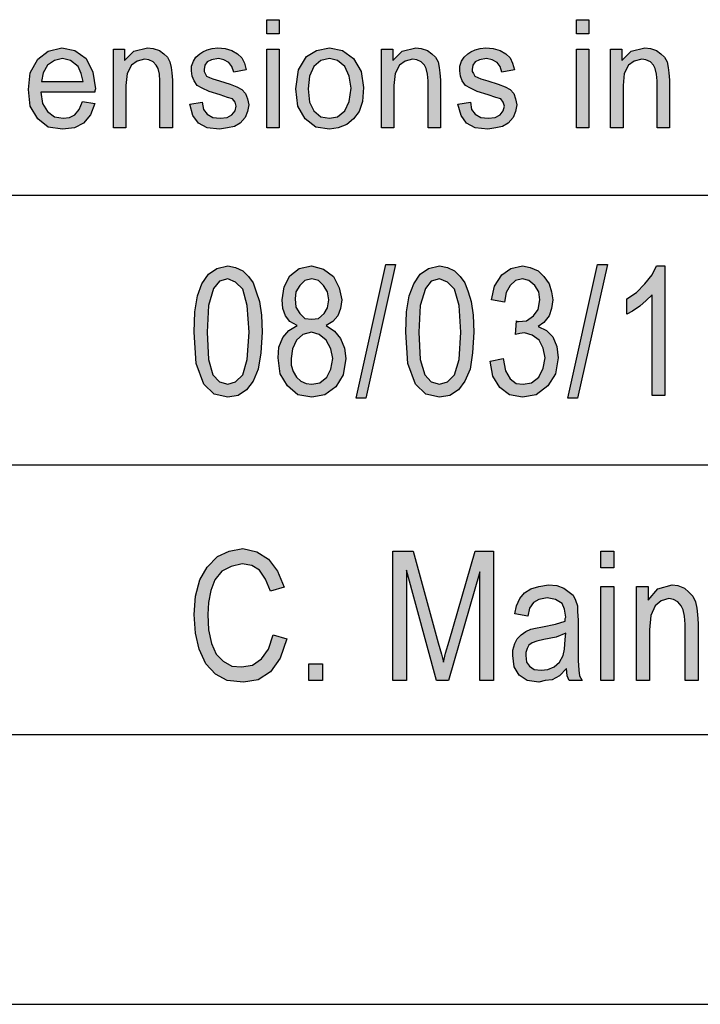
# Model space of a CAD drawing. Units: millimetres. Extents: x -423 to -126, y 773 to 983.
# Drawn here: x -307 to -294, y 773 to 791 of the extents above; entities that cross this region are included whole.
import ezdxf

# ---------------------------------------------------------------- set-up
doc = ezdxf.new("R2010")
doc.units = ezdxf.units.MM
doc.layers.add('1', color=7, linetype='Continuous')

# ---------------------------------------------------------------- blocks, each defined once
blk = doc.blocks.new('_formato_A4', base_point=(-274.846, 878))
at = {"layer": '1', "linetype": 'Continuous'}
for points in [[(-302.22, 790.991), (-302.22, 791.252), (-301.99, 791.252), (-301.99, 790.991)], [(-296.482, 790.991), (-296.482, 791.252), (-296.252, 791.252), (-296.252, 790.991)], [(-305.061, 789.25), (-305.061, 790.705), (-304.854, 790.705), (-304.854, 790.494), (-304.681, 790.668), (-304.428, 790.73), (-304.325, 790.718), (-304.21, 790.68), (-304.129, 790.618), (-304.06, 790.556), (-304.014, 790.469), (-303.991, 790.369), (-303.98, 790.27), (-303.968, 790.133), (-303.968, 789.25), (-304.198, 789.25), (-304.198, 790.121), (-304.21, 790.245), (-304.233, 790.345), (-304.267, 790.407), (-304.325, 790.469), (-304.405, 790.506), (-304.486, 790.519), (-304.624, 790.481), (-304.727, 790.407), (-304.808, 790.257), (-304.831, 790.034), (-304.831, 789.25)], [(-303.646, 789.685), (-303.416, 789.723), (-303.393, 789.586), (-303.324, 789.499), (-303.221, 789.437), (-303.083, 789.424), (-302.956, 789.437), (-302.864, 789.486), (-302.807, 789.561), (-302.784, 789.648), (-302.807, 789.723), (-302.853, 789.785), (-302.945, 789.81), (-303.083, 789.859), (-303.29, 789.922), (-303.416, 789.984), (-303.508, 790.034), (-303.566, 790.121), (-303.6, 790.208), (-303.612, 790.307), (-303.612, 790.394), (-303.577, 790.481), (-303.531, 790.556), (-303.462, 790.618), (-303.405, 790.655), (-303.324, 790.693), (-303.232, 790.718), (-303.129, 790.73), (-302.991, 790.718), (-302.864, 790.68), (-302.761, 790.618), (-302.68, 790.544), (-302.634, 790.444), (-302.6, 790.32), (-302.83, 790.282), (-302.864, 790.382), (-302.922, 790.456), (-303.014, 790.506), (-303.117, 790.531), (-303.244, 790.506), (-303.324, 790.469), (-303.37, 790.407), (-303.382, 790.332), (-303.382, 790.295), (-303.359, 790.257), (-303.336, 790.208), (-303.278, 790.183), (-303.221, 790.158), (-303.094, 790.121), (-302.899, 790.058), (-302.772, 790.009), (-302.68, 789.959), (-302.611, 789.884), (-302.577, 789.785), (-302.554, 789.673), (-302.577, 789.549), (-302.623, 789.437), (-302.715, 789.337), (-302.818, 789.275), (-302.945, 789.25), (-303.094, 789.225), (-303.324, 789.25), (-303.485, 789.337), (-303.589, 789.474)], [(-302.22, 789.25), (-302.22, 790.705), (-301.99, 790.705), (-301.99, 789.25)], [(-300.093, 789.25), (-300.093, 790.705), (-299.886, 790.705), (-299.886, 790.494), (-299.713, 790.668), (-299.46, 790.73), (-299.357, 790.718), (-299.242, 790.68), (-299.161, 790.618), (-299.092, 790.556), (-299.046, 790.469), (-299.023, 790.369), (-299.012, 790.27), (-299, 790.133), (-299, 789.25), (-299.23, 789.25), (-299.23, 790.121), (-299.242, 790.245), (-299.265, 790.345), (-299.299, 790.407), (-299.357, 790.469), (-299.437, 790.506), (-299.518, 790.519), (-299.656, 790.481), (-299.759, 790.407), (-299.84, 790.257), (-299.863, 790.034), (-299.863, 789.25)], [(-298.678, 789.685), (-298.448, 789.723), (-298.425, 789.586), (-298.356, 789.499), (-298.253, 789.437), (-298.115, 789.424), (-297.988, 789.437), (-297.896, 789.486), (-297.839, 789.561), (-297.816, 789.648), (-297.839, 789.723), (-297.885, 789.785), (-297.977, 789.81), (-298.115, 789.859), (-298.322, 789.922), (-298.448, 789.984), (-298.54, 790.034), (-298.598, 790.121), (-298.632, 790.208), (-298.644, 790.307), (-298.644, 790.394), (-298.609, 790.481), (-298.563, 790.556), (-298.494, 790.618), (-298.437, 790.655), (-298.356, 790.693), (-298.264, 790.718), (-298.161, 790.73), (-298.023, 790.718), (-297.896, 790.68), (-297.793, 790.618), (-297.712, 790.544), (-297.666, 790.444), (-297.632, 790.32), (-297.862, 790.282), (-297.896, 790.382), (-297.954, 790.456), (-298.046, 790.506), (-298.149, 790.531), (-298.276, 790.506), (-298.356, 790.469), (-298.402, 790.407), (-298.414, 790.332), (-298.414, 790.295), (-298.391, 790.257), (-298.368, 790.208), (-298.31, 790.183), (-298.253, 790.158), (-298.126, 790.121), (-297.931, 790.058), (-297.804, 790.009), (-297.712, 789.959), (-297.643, 789.884), (-297.609, 789.785), (-297.586, 789.673), (-297.609, 789.549), (-297.655, 789.437), (-297.747, 789.337), (-297.85, 789.275), (-297.977, 789.25), (-298.126, 789.225), (-298.356, 789.25), (-298.517, 789.337), (-298.621, 789.474)], [(-296.482, 789.25), (-296.482, 790.705), (-296.252, 790.705), (-296.252, 789.25)], [(-295.849, 789.25), (-295.849, 790.705), (-295.642, 790.705), (-295.642, 790.494), (-295.47, 790.668), (-295.217, 790.73), (-295.113, 790.718), (-294.998, 790.68), (-294.918, 790.618), (-294.849, 790.556), (-294.803, 790.469), (-294.78, 790.369), (-294.768, 790.27), (-294.757, 790.133), (-294.757, 789.25), (-294.987, 789.25), (-294.987, 790.121), (-294.998, 790.245), (-295.021, 790.345), (-295.056, 790.407), (-295.113, 790.469), (-295.194, 790.506), (-295.274, 790.519), (-295.412, 790.481), (-295.516, 790.407), (-295.596, 790.257), (-295.619, 790.034), (-295.619, 789.25)], [(-300.566, 784.239), (-300.014, 786.716), (-299.834, 786.716), (-300.386, 784.239)], [(-298.082, 784.925), (-297.842, 784.97), (-297.794, 784.746), (-297.71, 784.597), (-297.602, 784.507), (-297.47, 784.493), (-297.314, 784.522), (-297.182, 784.627), (-297.098, 784.791), (-297.062, 784.985), (-297.098, 785.164), (-297.17, 785.313), (-297.302, 785.403), (-297.446, 785.448), (-297.53, 785.433), (-297.614, 785.418), (-297.59, 785.672), (-297.578, 785.657), (-297.554, 785.657), (-297.41, 785.672), (-297.278, 785.761), (-297.194, 785.881), (-297.158, 786.06), (-297.182, 786.209), (-297.254, 786.328), (-297.362, 786.418), (-297.482, 786.448), (-297.614, 786.418), (-297.71, 786.328), (-297.782, 786.194), (-297.818, 786.015), (-298.058, 786.06), (-297.998, 786.313), (-297.866, 786.522), (-297.698, 786.642), (-297.482, 786.687), (-297.338, 786.657), (-297.194, 786.597), (-297.086, 786.493), (-296.99, 786.358), (-296.942, 786.209), (-296.918, 786.06), (-296.942, 785.896), (-296.99, 785.761), (-297.086, 785.642), (-297.194, 785.567), (-297.038, 785.493), (-296.918, 785.373), (-296.846, 785.194), (-296.822, 784.985), (-296.87, 784.687), (-297.014, 784.463), (-297.23, 784.299), (-297.482, 784.254), (-297.722, 784.299), (-297.902, 784.433), (-298.034, 784.642)], [(-296.642, 784.239), (-296.09, 786.716), (-295.91, 786.716), (-296.462, 784.239)], [(-294.842, 784.284), (-295.082, 784.284), (-295.082, 786.149), (-295.19, 786.045), (-295.31, 785.94), (-295.442, 785.851), (-295.55, 785.791), (-295.55, 786.075), (-295.37, 786.194), (-295.214, 786.358), (-295.082, 786.522), (-294.998, 786.687), (-294.842, 786.687)], [(-302.102, 779.851), (-301.85, 779.776), (-301.97, 779.418), (-302.15, 779.164), (-302.378, 779.015), (-302.654, 778.97), (-302.954, 779), (-303.17, 779.119), (-303.35, 779.313), (-303.47, 779.582), (-303.542, 779.881), (-303.566, 780.224), (-303.542, 780.567), (-303.458, 780.866), (-303.326, 781.104), (-303.134, 781.299), (-302.918, 781.403), (-302.666, 781.448), (-302.402, 781.388), (-302.186, 781.254), (-302.018, 781.03), (-301.898, 780.731), (-302.15, 780.657), (-302.246, 780.881), (-302.354, 781.045), (-302.498, 781.134), (-302.678, 781.164), (-302.882, 781.119), (-303.05, 781.03), (-303.182, 780.866), (-303.254, 780.672), (-303.302, 780.448), (-303.314, 780.224), (-303.302, 779.94), (-303.242, 779.687), (-303.158, 779.493), (-303.026, 779.358), (-302.87, 779.269), (-302.69, 779.254), (-302.486, 779.284), (-302.318, 779.403), (-302.186, 779.582)], [(-299.882, 779), (-299.882, 781.403), (-299.51, 781.403), (-299.042, 779.701), (-298.982, 779.493), (-298.946, 779.343), (-298.91, 779.507), (-298.838, 779.731), (-298.358, 781.403), (-298.022, 781.403), (-298.022, 779), (-298.274, 779), (-298.274, 781.015), (-298.85, 779), (-299.078, 779), (-299.63, 781.045), (-299.63, 779)], [(-296.03, 781.09), (-296.03, 781.403), (-295.79, 781.403), (-295.79, 781.09)], [(-296.03, 779), (-296.03, 780.746), (-295.79, 780.746), (-295.79, 779)], [(-295.37, 779), (-295.37, 780.746), (-295.154, 780.746), (-295.154, 780.493), (-294.974, 780.701), (-294.71, 780.776), (-294.602, 780.761), (-294.482, 780.716), (-294.398, 780.642), (-294.326, 780.567), (-294.278, 780.463), (-294.254, 780.343), (-294.242, 780.224), (-294.23, 780.06), (-294.23, 779), (-294.47, 779), (-294.47, 780.045), (-294.482, 780.194), (-294.506, 780.313), (-294.542, 780.388), (-294.602, 780.463), (-294.686, 780.507), (-294.77, 780.522), (-294.914, 780.478), (-295.022, 780.388), (-295.106, 780.209), (-295.13, 779.94), (-295.13, 779)], [(-301.442, 779), (-301.442, 779.313), (-301.19, 779.313), (-301.19, 779)]]:
    blk.add_hatch(color=7, dxfattribs=at).paths.add_polyline_path(points)
h = blk.add_hatch(color=7, dxfattribs=at)
h.paths.add_polyline_path([(-305.636, 789.735), (-305.406, 789.698), (-305.486, 789.486), (-305.613, 789.337), (-305.785, 789.25), (-306.004, 789.225), (-306.268, 789.262), (-306.464, 789.412), (-306.602, 789.648), (-306.636, 789.959), (-306.602, 790.27), (-306.464, 790.519), (-306.268, 790.668), (-306.015, 790.73), (-305.774, 790.68), (-305.567, 790.531), (-305.44, 790.282), (-305.394, 789.971), (-305.406, 789.934), (-305.406, 789.909), (-306.406, 789.909), (-306.372, 789.698), (-306.28, 789.549), (-306.153, 789.449), (-305.992, 789.424), (-305.877, 789.437), (-305.774, 789.486), (-305.693, 789.586)])
h.paths.add_polyline_path([(-306.395, 790.108), (-305.624, 790.108), (-305.659, 790.257), (-305.716, 790.382), (-305.854, 790.494), (-306.004, 790.531), (-306.153, 790.494), (-306.28, 790.407), (-306.36, 790.27)], flags=16)
h = blk.add_hatch(color=7, dxfattribs=at)
h.paths.add_polyline_path([(-301.68, 789.971), (-301.634, 790.32), (-301.484, 790.568), (-301.3, 790.68), (-301.059, 790.73), (-300.817, 790.68), (-300.61, 790.531), (-300.472, 790.295), (-300.426, 789.996), (-300.449, 789.735), (-300.507, 789.549), (-300.61, 789.412), (-300.737, 789.312), (-300.898, 789.25), (-301.059, 789.225), (-301.312, 789.262), (-301.507, 789.412), (-301.645, 789.648)])
h.paths.add_polyline_path([(-301.45, 789.971), (-301.427, 789.723), (-301.346, 789.561), (-301.22, 789.449), (-301.059, 789.424), (-300.909, 789.449), (-300.771, 789.561), (-300.691, 789.735), (-300.656, 789.984), (-300.691, 790.208), (-300.771, 790.382), (-300.909, 790.494), (-301.059, 790.531), (-301.22, 790.494), (-301.346, 790.382), (-301.427, 790.208)], flags=16)
h = blk.add_hatch(color=7, dxfattribs=at)
h.paths.add_polyline_path([(-303.566, 785.463), (-303.554, 785.836), (-303.506, 786.134), (-303.422, 786.358), (-303.302, 786.537), (-303.146, 786.642), (-302.942, 786.687), (-302.798, 786.657), (-302.666, 786.597), (-302.558, 786.493), (-302.474, 786.373), (-302.414, 786.209), (-302.354, 786.03), (-302.318, 785.776), (-302.306, 785.463), (-302.33, 785.075), (-302.378, 784.776), (-302.474, 784.552), (-302.594, 784.388), (-302.75, 784.284), (-302.942, 784.254), (-303.194, 784.313), (-303.386, 784.493), (-303.53, 784.881)])
h.paths.add_polyline_path([(-303.326, 785.463), (-303.302, 784.955), (-303.218, 784.672), (-303.098, 784.537), (-302.942, 784.493), (-302.798, 784.537), (-302.666, 784.672), (-302.582, 784.955), (-302.546, 785.463), (-302.582, 785.955), (-302.666, 786.254), (-302.798, 786.388), (-302.942, 786.448), (-303.098, 786.403), (-303.206, 786.269), (-303.302, 785.955)], flags=16)
h = blk.add_hatch(color=7, dxfattribs=at)
h.paths.add_polyline_path([(-301.658, 785.582), (-301.79, 785.657), (-301.874, 785.761), (-301.922, 785.896), (-301.934, 786.06), (-301.898, 786.299), (-301.79, 786.507), (-301.622, 786.642), (-301.394, 786.687), (-301.166, 786.627), (-300.986, 786.493), (-300.878, 786.284), (-300.83, 786.06), (-300.854, 785.896), (-300.902, 785.761), (-300.998, 785.657), (-301.118, 785.582), (-300.962, 785.478), (-300.854, 785.343), (-300.782, 785.164), (-300.758, 784.97), (-300.806, 784.672), (-300.938, 784.448), (-301.142, 784.299), (-301.382, 784.254), (-301.646, 784.299), (-301.838, 784.463), (-301.97, 784.687), (-302.006, 784.985), (-301.994, 785.179), (-301.922, 785.358), (-301.814, 785.493)])
h.paths.add_polyline_path([(-301.766, 784.97), (-301.766, 784.851), (-301.73, 784.731), (-301.67, 784.627), (-301.586, 784.552), (-301.49, 784.507), (-301.382, 784.493), (-301.238, 784.522), (-301.106, 784.627), (-301.034, 784.776), (-300.998, 784.97), (-301.034, 785.149), (-301.118, 785.313), (-301.25, 785.418), (-301.394, 785.463), (-301.55, 785.418), (-301.67, 785.313), (-301.742, 785.149)], flags=16)
h.paths.add_polyline_path([(-301.694, 786.075), (-301.682, 785.925), (-301.61, 785.806), (-301.514, 785.716), (-301.382, 785.701), (-301.262, 785.716), (-301.154, 785.806), (-301.094, 785.91), (-301.07, 786.06), (-301.094, 786.209), (-301.166, 786.328), (-301.262, 786.418), (-301.382, 786.448), (-301.514, 786.418), (-301.61, 786.328), (-301.682, 786.209)], flags=16)
h = blk.add_hatch(color=7, dxfattribs=at)
h.paths.add_polyline_path([(-299.642, 785.463), (-299.63, 785.836), (-299.582, 786.134), (-299.498, 786.358), (-299.378, 786.537), (-299.222, 786.642), (-299.018, 786.687), (-298.874, 786.657), (-298.742, 786.597), (-298.634, 786.493), (-298.55, 786.373), (-298.49, 786.209), (-298.43, 786.03), (-298.394, 785.776), (-298.382, 785.463), (-298.406, 785.075), (-298.454, 784.776), (-298.55, 784.552), (-298.67, 784.388), (-298.826, 784.284), (-299.018, 784.254), (-299.27, 784.313), (-299.462, 784.493), (-299.606, 784.881)])
h.paths.add_polyline_path([(-299.402, 785.463), (-299.378, 784.955), (-299.294, 784.672), (-299.174, 784.537), (-299.018, 784.493), (-298.874, 784.537), (-298.742, 784.672), (-298.658, 784.955), (-298.622, 785.463), (-298.658, 785.955), (-298.742, 786.254), (-298.874, 786.388), (-299.018, 786.448), (-299.174, 786.403), (-299.282, 786.269), (-299.378, 785.955)], flags=16)
h = blk.add_hatch(color=7, dxfattribs=at)
h.paths.add_polyline_path([(-296.666, 779.224), (-296.798, 779.09), (-296.93, 779.015), (-297.062, 779), (-297.182, 778.97), (-297.398, 779), (-297.542, 779.104), (-297.638, 779.254), (-297.662, 779.463), (-297.662, 779.567), (-297.626, 779.687), (-297.578, 779.776), (-297.506, 779.851), (-297.422, 779.91), (-297.326, 779.955), (-297.242, 779.97), (-297.11, 780), (-296.87, 780.045), (-296.69, 780.104), (-296.69, 780.149), (-296.678, 780.179), (-296.702, 780.328), (-296.75, 780.433), (-296.87, 780.507), (-297.026, 780.537), (-297.182, 780.507), (-297.278, 780.448), (-297.35, 780.343), (-297.386, 780.194), (-297.626, 780.239), (-297.59, 780.388), (-297.53, 780.522), (-297.446, 780.627), (-297.326, 780.701), (-297.182, 780.746), (-297.002, 780.776), (-296.846, 780.761), (-296.714, 780.716), (-296.618, 780.642), (-296.546, 780.582), (-296.498, 780.493), (-296.462, 780.388), (-296.462, 780.284), (-296.45, 780.119), (-296.45, 779.716), (-296.45, 779.373), (-296.438, 779.194), (-296.426, 779.09), (-296.378, 779), (-296.618, 779), (-296.654, 779.09)])
h.paths.add_polyline_path([(-296.678, 779.881), (-296.858, 779.806), (-297.086, 779.761), (-297.218, 779.731), (-297.302, 779.701), (-297.362, 779.657), (-297.398, 779.597), (-297.422, 779.522), (-297.422, 779.463), (-297.41, 779.343), (-297.35, 779.269), (-297.266, 779.209), (-297.134, 779.194), (-297.014, 779.209), (-296.894, 779.254), (-296.798, 779.343), (-296.726, 779.463), (-296.702, 779.582), (-296.69, 779.761)], flags=16)
at = {"layer": '1', "color": 7, "linetype": 'Continuous'}
for p, q in [((-302.22, 791.252), (-301.99, 791.252)), ((-302.22, 790.991), (-302.22, 791.252)), ((-301.99, 791.252), (-301.99, 790.991)), ((-296.482, 791.252), (-296.252, 791.252)), ((-296.482, 790.991), (-296.482, 791.252)), ((-296.252, 791.252), (-296.252, 790.991)), ((-301.99, 790.991), (-302.22, 790.991)), ((-296.252, 790.991), (-296.482, 790.991)), ((-306.268, 790.668), (-306.015, 790.73)), ((-306.015, 790.73), (-305.774, 790.68)), ((-305.061, 790.705), (-304.854, 790.705)), ((-305.061, 789.25), (-305.061, 790.705)), ((-304.854, 790.705), (-304.854, 790.494)), ((-304.681, 790.668), (-304.428, 790.73)), ((-304.428, 790.73), (-304.325, 790.718)), ((-304.325, 790.718), (-304.21, 790.68)), ((-303.324, 790.693), (-303.232, 790.718)), ((-303.232, 790.718), (-303.129, 790.73)), ((-303.129, 790.73), (-302.991, 790.718)), ((-302.991, 790.718), (-302.864, 790.68)), ((-302.22, 790.705), (-301.99, 790.705)), ((-302.22, 789.25), (-302.22, 790.705)), ((-301.99, 790.705), (-301.99, 789.25)), ((-301.3, 790.68), (-301.059, 790.73)), ((-301.059, 790.73), (-300.817, 790.68)), ((-300.093, 790.705), (-299.886, 790.705)), ((-300.093, 789.25), (-300.093, 790.705)), ((-299.886, 790.705), (-299.886, 790.494)), ((-299.713, 790.668), (-299.46, 790.73)), ((-299.46, 790.73), (-299.357, 790.718)), ((-299.357, 790.718), (-299.242, 790.68)), ((-298.356, 790.693), (-298.264, 790.718)), ((-298.264, 790.718), (-298.161, 790.73)), ((-298.161, 790.73), (-298.023, 790.718)), ((-298.023, 790.718), (-297.896, 790.68)), ((-296.482, 790.705), (-296.252, 790.705)), ((-296.482, 789.25), (-296.482, 790.705)), ((-296.252, 790.705), (-296.252, 789.25)), ((-295.849, 790.705), (-295.642, 790.705)), ((-295.849, 789.25), (-295.849, 790.705)), ((-295.642, 790.705), (-295.642, 790.494)), ((-295.47, 790.668), (-295.217, 790.73)), ((-295.217, 790.73), (-295.113, 790.718)), ((-295.113, 790.718), (-294.998, 790.68)), ((-306.602, 790.27), (-306.464, 790.519)), ((-306.464, 790.519), (-306.268, 790.668)), ((-306.004, 790.531), (-306.153, 790.494)), ((-305.854, 790.494), (-306.004, 790.531)), ((-305.774, 790.68), (-305.567, 790.531)), ((-305.567, 790.531), (-305.44, 790.282)), ((-304.854, 790.494), (-304.681, 790.668)), ((-304.486, 790.519), (-304.624, 790.481)), ((-304.405, 790.506), (-304.486, 790.519)), ((-304.21, 790.68), (-304.129, 790.618)), ((-304.129, 790.618), (-304.06, 790.556)), ((-304.06, 790.556), (-304.014, 790.469)), ((-303.577, 790.481), (-303.531, 790.556)), ((-303.531, 790.556), (-303.462, 790.618)), ((-303.462, 790.618), (-303.405, 790.655)), ((-303.405, 790.655), (-303.324, 790.693)), ((-303.117, 790.531), (-303.244, 790.506)), ((-303.014, 790.506), (-303.117, 790.531)), ((-302.864, 790.68), (-302.761, 790.618)), ((-302.761, 790.618), (-302.68, 790.544)), ((-302.68, 790.544), (-302.634, 790.444)), ((-301.634, 790.32), (-301.484, 790.568)), ((-301.484, 790.568), (-301.3, 790.68)), ((-301.059, 790.531), (-301.22, 790.494)), ((-300.909, 790.494), (-301.059, 790.531)), ((-300.817, 790.68), (-300.61, 790.531)), ((-300.61, 790.531), (-300.472, 790.295)), ((-299.886, 790.494), (-299.713, 790.668)), ((-299.518, 790.519), (-299.656, 790.481)), ((-299.437, 790.506), (-299.518, 790.519)), ((-299.242, 790.68), (-299.161, 790.618)), ((-299.161, 790.618), (-299.092, 790.556)), ((-299.092, 790.556), (-299.046, 790.469)), ((-298.609, 790.481), (-298.563, 790.556)), ((-298.563, 790.556), (-298.494, 790.618)), ((-298.494, 790.618), (-298.437, 790.655)), ((-298.437, 790.655), (-298.356, 790.693)), ((-298.149, 790.531), (-298.276, 790.506)), ((-298.046, 790.506), (-298.149, 790.531)), ((-297.896, 790.68), (-297.793, 790.618)), ((-297.793, 790.618), (-297.712, 790.544)), ((-297.712, 790.544), (-297.666, 790.444)), ((-295.642, 790.494), (-295.47, 790.668)), ((-295.274, 790.519), (-295.412, 790.481)), ((-295.194, 790.506), (-295.274, 790.519)), ((-294.998, 790.68), (-294.918, 790.618)), ((-294.918, 790.618), (-294.849, 790.556)), ((-294.849, 790.556), (-294.803, 790.469)), ((-306.28, 790.407), (-306.36, 790.27)), ((-306.153, 790.494), (-306.28, 790.407)), ((-305.716, 790.382), (-305.854, 790.494)), ((-305.659, 790.257), (-305.716, 790.382)), ((-304.727, 790.407), (-304.808, 790.257)), ((-304.624, 790.481), (-304.727, 790.407)), ((-304.325, 790.469), (-304.405, 790.506)), ((-304.267, 790.407), (-304.325, 790.469)), ((-304.233, 790.345), (-304.267, 790.407)), ((-304.21, 790.245), (-304.233, 790.345)), ((-304.014, 790.469), (-303.991, 790.369)), ((-303.991, 790.369), (-303.98, 790.27)), ((-303.612, 790.394), (-303.577, 790.481)), ((-303.612, 790.307), (-303.612, 790.394)), ((-303.37, 790.407), (-303.382, 790.332)), ((-303.324, 790.469), (-303.37, 790.407)), ((-303.244, 790.506), (-303.324, 790.469)), ((-302.922, 790.456), (-303.014, 790.506)), ((-302.864, 790.382), (-302.922, 790.456)), ((-302.83, 790.282), (-302.864, 790.382)), ((-302.634, 790.444), (-302.6, 790.32)), ((-301.346, 790.382), (-301.427, 790.208)), ((-301.22, 790.494), (-301.346, 790.382)), ((-300.771, 790.382), (-300.909, 790.494)), ((-300.691, 790.208), (-300.771, 790.382)), ((-299.759, 790.407), (-299.84, 790.257)), ((-299.656, 790.481), (-299.759, 790.407)), ((-299.357, 790.469), (-299.437, 790.506)), ((-299.299, 790.407), (-299.357, 790.469)), ((-299.265, 790.345), (-299.299, 790.407)), ((-299.242, 790.245), (-299.265, 790.345)), ((-299.046, 790.469), (-299.023, 790.369)), ((-299.023, 790.369), (-299.012, 790.27)), ((-298.644, 790.394), (-298.609, 790.481)), ((-298.644, 790.307), (-298.644, 790.394)), ((-298.402, 790.407), (-298.414, 790.332)), ((-298.356, 790.469), (-298.402, 790.407)), ((-298.276, 790.506), (-298.356, 790.469)), ((-297.954, 790.456), (-298.046, 790.506)), ((-297.896, 790.382), (-297.954, 790.456)), ((-297.862, 790.282), (-297.896, 790.382)), ((-297.666, 790.444), (-297.632, 790.32)), ((-295.516, 790.407), (-295.596, 790.257)), ((-295.412, 790.481), (-295.516, 790.407)), ((-295.113, 790.469), (-295.194, 790.506)), ((-295.056, 790.407), (-295.113, 790.469)), ((-295.021, 790.345), (-295.056, 790.407)), ((-294.998, 790.245), (-295.021, 790.345)), ((-294.803, 790.469), (-294.78, 790.369)), ((-294.78, 790.369), (-294.768, 790.27)), ((-306.636, 789.959), (-306.602, 790.27)), ((-306.36, 790.27), (-306.395, 790.108)), ((-305.624, 790.108), (-305.659, 790.257)), ((-305.44, 790.282), (-305.394, 789.971)), ((-304.808, 790.257), (-304.831, 790.034)), ((-304.198, 790.121), (-304.21, 790.245)), ((-303.98, 790.27), (-303.968, 790.133)), ((-303.6, 790.208), (-303.612, 790.307)), ((-303.566, 790.121), (-303.6, 790.208)), ((-303.382, 790.332), (-303.382, 790.295)), ((-303.382, 790.295), (-303.359, 790.257)), ((-303.359, 790.257), (-303.336, 790.208)), ((-303.336, 790.208), (-303.278, 790.183)), ((-303.278, 790.183), (-303.221, 790.158)), ((-303.221, 790.158), (-303.094, 790.121)), ((-302.6, 790.32), (-302.83, 790.282)), ((-301.68, 789.971), (-301.634, 790.32)), ((-301.427, 790.208), (-301.45, 789.971)), ((-300.656, 789.984), (-300.691, 790.208)), ((-300.472, 790.295), (-300.426, 789.996)), ((-299.84, 790.257), (-299.863, 790.034)), ((-299.23, 790.121), (-299.242, 790.245)), ((-299.012, 790.27), (-299, 790.133)), ((-298.632, 790.208), (-298.644, 790.307)), ((-298.598, 790.121), (-298.632, 790.208)), ((-298.414, 790.332), (-298.414, 790.295)), ((-298.414, 790.295), (-298.391, 790.257)), ((-298.391, 790.257), (-298.368, 790.208)), ((-298.368, 790.208), (-298.31, 790.183)), ((-298.31, 790.183), (-298.253, 790.158)), ((-298.253, 790.158), (-298.126, 790.121)), ((-297.632, 790.32), (-297.862, 790.282)), ((-295.596, 790.257), (-295.619, 790.034)), ((-294.987, 790.121), (-294.998, 790.245)), ((-294.768, 790.27), (-294.757, 790.133)), ((-306.395, 790.108), (-305.624, 790.108)), ((-305.394, 789.971), (-305.406, 789.934)), ((-304.831, 790.034), (-304.831, 789.25)), ((-304.198, 789.25), (-304.198, 790.121)), ((-303.968, 790.133), (-303.968, 789.25)), ((-303.508, 790.034), (-303.566, 790.121)), ((-303.416, 789.984), (-303.508, 790.034)), ((-303.29, 789.922), (-303.416, 789.984)), ((-303.094, 790.121), (-302.899, 790.058)), ((-302.899, 790.058), (-302.772, 790.009)), ((-302.772, 790.009), (-302.68, 789.959)), ((-301.645, 789.648), (-301.68, 789.971)), ((-301.45, 789.971), (-301.427, 789.723)), ((-300.691, 789.735), (-300.656, 789.984)), ((-300.426, 789.996), (-300.449, 789.735)), ((-299.863, 790.034), (-299.863, 789.25)), ((-299.23, 789.25), (-299.23, 790.121)), ((-299, 790.133), (-299, 789.25)), ((-298.54, 790.034), (-298.598, 790.121)), ((-298.448, 789.984), (-298.54, 790.034)), ((-298.322, 789.922), (-298.448, 789.984)), ((-298.126, 790.121), (-297.931, 790.058)), ((-297.931, 790.058), (-297.804, 790.009)), ((-297.804, 790.009), (-297.712, 789.959)), ((-295.619, 790.034), (-295.619, 789.25)), ((-294.987, 789.25), (-294.987, 790.121)), ((-294.757, 790.133), (-294.757, 789.25)), ((-306.602, 789.648), (-306.636, 789.959)), ((-306.406, 789.909), (-306.372, 789.698)), ((-305.406, 789.909), (-306.406, 789.909)), ((-305.406, 789.934), (-305.406, 789.909)), ((-303.083, 789.859), (-303.29, 789.922)), ((-302.945, 789.81), (-303.083, 789.859)), ((-302.853, 789.785), (-302.945, 789.81)), ((-302.68, 789.959), (-302.611, 789.884)), ((-302.611, 789.884), (-302.577, 789.785)), ((-298.115, 789.859), (-298.322, 789.922)), ((-297.977, 789.81), (-298.115, 789.859)), ((-297.885, 789.785), (-297.977, 789.81)), ((-297.712, 789.959), (-297.643, 789.884)), ((-297.643, 789.884), (-297.609, 789.785)), ((-306.464, 789.412), (-306.602, 789.648)), ((-306.372, 789.698), (-306.28, 789.549)), ((-305.693, 789.586), (-305.636, 789.735)), ((-305.636, 789.735), (-305.406, 789.698)), ((-305.406, 789.698), (-305.486, 789.486)), ((-303.646, 789.685), (-303.416, 789.723)), ((-303.589, 789.474), (-303.646, 789.685)), ((-303.416, 789.723), (-303.393, 789.586)), ((-302.807, 789.723), (-302.853, 789.785)), ((-302.784, 789.648), (-302.807, 789.723)), ((-302.807, 789.561), (-302.784, 789.648)), ((-302.577, 789.785), (-302.554, 789.673)), ((-302.554, 789.673), (-302.577, 789.549)), ((-301.507, 789.412), (-301.645, 789.648)), ((-301.427, 789.723), (-301.346, 789.561)), ((-300.771, 789.561), (-300.691, 789.735)), ((-300.449, 789.735), (-300.507, 789.549)), ((-298.678, 789.685), (-298.448, 789.723)), ((-298.621, 789.474), (-298.678, 789.685)), ((-298.448, 789.723), (-298.425, 789.586)), ((-297.839, 789.723), (-297.885, 789.785)), ((-297.816, 789.648), (-297.839, 789.723)), ((-297.839, 789.561), (-297.816, 789.648)), ((-297.609, 789.785), (-297.586, 789.673)), ((-297.586, 789.673), (-297.609, 789.549)), ((-306.28, 789.549), (-306.153, 789.449)), ((-306.153, 789.449), (-305.992, 789.424)), ((-305.992, 789.424), (-305.877, 789.437)), ((-305.877, 789.437), (-305.774, 789.486)), ((-305.774, 789.486), (-305.693, 789.586)), ((-305.486, 789.486), (-305.613, 789.337)), ((-303.485, 789.337), (-303.589, 789.474)), ((-303.393, 789.586), (-303.324, 789.499)), ((-303.324, 789.499), (-303.221, 789.437)), ((-303.221, 789.437), (-303.083, 789.424)), ((-303.083, 789.424), (-302.956, 789.437)), ((-302.956, 789.437), (-302.864, 789.486)), ((-302.864, 789.486), (-302.807, 789.561)), ((-302.623, 789.437), (-302.715, 789.337)), ((-302.577, 789.549), (-302.623, 789.437)), ((-301.346, 789.561), (-301.22, 789.449)), ((-301.22, 789.449), (-301.059, 789.424)), ((-301.059, 789.424), (-300.909, 789.449)), ((-300.909, 789.449), (-300.771, 789.561)), ((-300.507, 789.549), (-300.61, 789.412)), ((-298.517, 789.337), (-298.621, 789.474)), ((-298.425, 789.586), (-298.356, 789.499)), ((-298.356, 789.499), (-298.253, 789.437)), ((-298.253, 789.437), (-298.115, 789.424)), ((-298.115, 789.424), (-297.988, 789.437)), ((-297.988, 789.437), (-297.896, 789.486)), ((-297.896, 789.486), (-297.839, 789.561)), ((-297.655, 789.437), (-297.747, 789.337)), ((-297.609, 789.549), (-297.655, 789.437)), ((-306.268, 789.262), (-306.464, 789.412)), ((-306.004, 789.225), (-306.268, 789.262)), ((-305.785, 789.25), (-306.004, 789.225)), ((-305.613, 789.337), (-305.785, 789.25)), ((-304.831, 789.25), (-305.061, 789.25)), ((-303.968, 789.25), (-304.198, 789.25)), ((-303.324, 789.25), (-303.485, 789.337)), ((-303.094, 789.225), (-303.324, 789.25)), ((-302.945, 789.25), (-303.094, 789.225)), ((-302.818, 789.275), (-302.945, 789.25)), ((-302.715, 789.337), (-302.818, 789.275)), ((-301.99, 789.25), (-302.22, 789.25)), ((-301.312, 789.262), (-301.507, 789.412)), ((-301.059, 789.225), (-301.312, 789.262)), ((-300.898, 789.25), (-301.059, 789.225)), ((-300.737, 789.312), (-300.898, 789.25)), ((-300.61, 789.412), (-300.737, 789.312)), ((-299.863, 789.25), (-300.093, 789.25)), ((-299, 789.25), (-299.23, 789.25)), ((-298.356, 789.25), (-298.517, 789.337)), ((-298.126, 789.225), (-298.356, 789.25)), ((-297.977, 789.25), (-298.126, 789.225)), ((-297.85, 789.275), (-297.977, 789.25)), ((-297.747, 789.337), (-297.85, 789.275)), ((-296.252, 789.25), (-296.482, 789.25)), ((-295.619, 789.25), (-295.849, 789.25)), ((-294.757, 789.25), (-294.987, 789.25)), ((-315.346, 788), (-285.346, 788)), ((-303.146, 786.642), (-302.942, 786.687)), ((-302.942, 786.687), (-302.798, 786.657)), ((-301.622, 786.642), (-301.394, 786.687)), ((-301.394, 786.687), (-301.166, 786.627)), ((-300.566, 784.239), (-300.014, 786.716)), ((-299.834, 786.716), (-300.386, 784.239)), ((-300.014, 786.716), (-299.834, 786.716)), ((-299.222, 786.642), (-299.018, 786.687)), ((-299.018, 786.687), (-298.874, 786.657)), ((-297.698, 786.642), (-297.482, 786.687)), ((-297.482, 786.687), (-297.338, 786.657)), ((-296.642, 784.239), (-296.09, 786.716)), ((-295.91, 786.716), (-296.462, 784.239)), ((-296.09, 786.716), (-295.91, 786.716)), ((-295.082, 786.522), (-294.998, 786.687)), ((-294.998, 786.687), (-294.842, 786.687)), ((-294.842, 786.687), (-294.842, 784.284)), ((-303.422, 786.358), (-303.302, 786.537)), ((-303.302, 786.537), (-303.146, 786.642)), ((-302.798, 786.657), (-302.666, 786.597)), ((-302.666, 786.597), (-302.558, 786.493)), ((-301.898, 786.299), (-301.79, 786.507)), ((-301.79, 786.507), (-301.622, 786.642)), ((-301.166, 786.627), (-300.986, 786.493)), ((-299.498, 786.358), (-299.378, 786.537)), ((-299.378, 786.537), (-299.222, 786.642)), ((-298.874, 786.657), (-298.742, 786.597)), ((-298.742, 786.597), (-298.634, 786.493)), ((-297.998, 786.313), (-297.866, 786.522)), ((-297.866, 786.522), (-297.698, 786.642)), ((-297.338, 786.657), (-297.194, 786.597)), ((-297.194, 786.597), (-297.086, 786.493)), ((-295.214, 786.358), (-295.082, 786.522)), ((-303.506, 786.134), (-303.422, 786.358)), ((-303.098, 786.403), (-303.206, 786.269)), ((-302.942, 786.448), (-303.098, 786.403)), ((-302.798, 786.388), (-302.942, 786.448)), ((-302.666, 786.254), (-302.798, 786.388)), ((-302.558, 786.493), (-302.474, 786.373)), ((-302.474, 786.373), (-302.414, 786.209)), ((-301.61, 786.328), (-301.682, 786.209)), ((-301.514, 786.418), (-301.61, 786.328)), ((-301.382, 786.448), (-301.514, 786.418)), ((-301.262, 786.418), (-301.382, 786.448)), ((-301.166, 786.328), (-301.262, 786.418)), ((-301.094, 786.209), (-301.166, 786.328)), ((-300.986, 786.493), (-300.878, 786.284)), ((-299.582, 786.134), (-299.498, 786.358)), ((-299.174, 786.403), (-299.282, 786.269)), ((-299.018, 786.448), (-299.174, 786.403)), ((-298.874, 786.388), (-299.018, 786.448)), ((-298.742, 786.254), (-298.874, 786.388)), ((-298.634, 786.493), (-298.55, 786.373)), ((-298.55, 786.373), (-298.49, 786.209)), ((-297.71, 786.328), (-297.782, 786.194)), ((-297.614, 786.418), (-297.71, 786.328)), ((-297.482, 786.448), (-297.614, 786.418)), ((-297.362, 786.418), (-297.482, 786.448)), ((-297.254, 786.328), (-297.362, 786.418)), ((-297.182, 786.209), (-297.254, 786.328)), ((-297.086, 786.493), (-296.99, 786.358)), ((-296.99, 786.358), (-296.942, 786.209)), ((-295.37, 786.194), (-295.214, 786.358)), ((-303.206, 786.269), (-303.302, 785.955)), ((-302.582, 785.955), (-302.666, 786.254)), ((-302.414, 786.209), (-302.354, 786.03)), ((-301.934, 786.06), (-301.898, 786.299)), ((-301.682, 786.209), (-301.694, 786.075)), ((-301.07, 786.06), (-301.094, 786.209)), ((-300.878, 786.284), (-300.83, 786.06)), ((-299.282, 786.269), (-299.378, 785.955)), ((-298.658, 785.955), (-298.742, 786.254)), ((-298.49, 786.209), (-298.43, 786.03)), ((-298.058, 786.06), (-297.998, 786.313)), ((-297.782, 786.194), (-297.818, 786.015)), ((-297.158, 786.06), (-297.182, 786.209)), ((-296.942, 786.209), (-296.918, 786.06)), ((-295.55, 786.075), (-295.37, 786.194)), ((-295.082, 786.149), (-295.19, 786.045)), ((-295.082, 784.284), (-295.082, 786.149)), ((-303.554, 785.836), (-303.506, 786.134)), ((-303.302, 785.955), (-303.326, 785.463)), ((-302.546, 785.463), (-302.582, 785.955)), ((-302.354, 786.03), (-302.318, 785.776)), ((-301.922, 785.896), (-301.934, 786.06)), ((-301.694, 786.075), (-301.682, 785.925)), ((-301.094, 785.91), (-301.07, 786.06)), ((-300.83, 786.06), (-300.854, 785.896)), ((-299.63, 785.836), (-299.582, 786.134)), ((-299.378, 785.955), (-299.402, 785.463)), ((-298.622, 785.463), (-298.658, 785.955)), ((-298.43, 786.03), (-298.394, 785.776)), ((-297.818, 786.015), (-298.058, 786.06)), ((-297.194, 785.881), (-297.158, 786.06)), ((-296.918, 786.06), (-296.942, 785.896)), ((-295.55, 785.791), (-295.55, 786.075)), ((-295.19, 786.045), (-295.31, 785.94)), ((-303.566, 785.463), (-303.554, 785.836)), ((-302.318, 785.776), (-302.306, 785.463)), ((-301.874, 785.761), (-301.922, 785.896)), ((-301.682, 785.925), (-301.61, 785.806)), ((-301.61, 785.806), (-301.514, 785.716)), ((-301.262, 785.716), (-301.154, 785.806)), ((-301.154, 785.806), (-301.094, 785.91)), ((-300.854, 785.896), (-300.902, 785.761)), ((-299.642, 785.463), (-299.63, 785.836)), ((-298.394, 785.776), (-298.382, 785.463)), ((-297.278, 785.761), (-297.194, 785.881)), ((-296.942, 785.896), (-296.99, 785.761)), ((-295.442, 785.851), (-295.55, 785.791)), ((-295.31, 785.94), (-295.442, 785.851)), ((-301.79, 785.657), (-301.874, 785.761)), ((-301.658, 785.582), (-301.79, 785.657)), ((-301.514, 785.716), (-301.382, 785.701)), ((-301.382, 785.701), (-301.262, 785.716)), ((-300.998, 785.657), (-301.118, 785.582)), ((-300.902, 785.761), (-300.998, 785.657)), ((-297.614, 785.418), (-297.59, 785.672)), ((-297.59, 785.672), (-297.578, 785.657)), ((-297.578, 785.657), (-297.554, 785.657)), ((-297.554, 785.657), (-297.41, 785.672)), ((-297.41, 785.672), (-297.278, 785.761)), ((-297.086, 785.642), (-297.194, 785.567)), ((-296.99, 785.761), (-297.086, 785.642)), ((-303.53, 784.881), (-303.566, 785.463)), ((-303.326, 785.463), (-303.302, 784.955)), ((-302.582, 784.955), (-302.546, 785.463)), ((-302.306, 785.463), (-302.33, 785.075)), ((-301.922, 785.358), (-301.814, 785.493)), ((-301.814, 785.493), (-301.658, 785.582)), ((-301.55, 785.418), (-301.67, 785.313)), ((-301.394, 785.463), (-301.55, 785.418)), ((-301.25, 785.418), (-301.394, 785.463)), ((-301.118, 785.313), (-301.25, 785.418)), ((-301.118, 785.582), (-300.962, 785.478)), ((-300.962, 785.478), (-300.854, 785.343)), ((-299.606, 784.881), (-299.642, 785.463)), ((-299.402, 785.463), (-299.378, 784.955)), ((-298.658, 784.955), (-298.622, 785.463)), ((-298.382, 785.463), (-298.406, 785.075)), ((-297.53, 785.433), (-297.614, 785.418)), ((-297.446, 785.448), (-297.53, 785.433)), ((-297.302, 785.403), (-297.446, 785.448)), ((-297.194, 785.567), (-297.038, 785.493)), ((-297.038, 785.493), (-296.918, 785.373)), ((-301.994, 785.179), (-301.922, 785.358)), ((-301.67, 785.313), (-301.742, 785.149)), ((-301.034, 785.149), (-301.118, 785.313)), ((-300.854, 785.343), (-300.782, 785.164)), ((-297.17, 785.313), (-297.302, 785.403)), ((-297.098, 785.164), (-297.17, 785.313)), ((-296.918, 785.373), (-296.846, 785.194)), ((-302.33, 785.075), (-302.378, 784.776)), ((-302.006, 784.985), (-301.994, 785.179)), ((-301.742, 785.149), (-301.766, 784.97)), ((-300.998, 784.97), (-301.034, 785.149)), ((-300.782, 785.164), (-300.758, 784.97)), ((-298.406, 785.075), (-298.454, 784.776)), ((-297.062, 784.985), (-297.098, 785.164)), ((-296.846, 785.194), (-296.822, 784.985)), ((-303.386, 784.493), (-303.53, 784.881)), ((-303.302, 784.955), (-303.218, 784.672)), ((-302.666, 784.672), (-302.582, 784.955)), ((-301.97, 784.687), (-302.006, 784.985)), ((-301.766, 784.97), (-301.766, 784.851)), ((-301.034, 784.776), (-300.998, 784.97)), ((-300.758, 784.97), (-300.806, 784.672)), ((-299.462, 784.493), (-299.606, 784.881)), ((-299.378, 784.955), (-299.294, 784.672)), ((-298.742, 784.672), (-298.658, 784.955)), ((-298.082, 784.925), (-297.842, 784.97)), ((-298.034, 784.642), (-298.082, 784.925)), ((-297.842, 784.97), (-297.794, 784.746)), ((-297.098, 784.791), (-297.062, 784.985)), ((-296.822, 784.985), (-296.87, 784.687)), ((-302.378, 784.776), (-302.474, 784.552)), ((-301.838, 784.463), (-301.97, 784.687)), ((-301.766, 784.851), (-301.73, 784.731)), ((-301.73, 784.731), (-301.67, 784.627)), ((-301.106, 784.627), (-301.034, 784.776)), ((-298.454, 784.776), (-298.55, 784.552)), ((-297.794, 784.746), (-297.71, 784.597)), ((-297.182, 784.627), (-297.098, 784.791)), ((-296.87, 784.687), (-297.014, 784.463)), ((-303.194, 784.313), (-303.386, 784.493)), ((-303.218, 784.672), (-303.098, 784.537)), ((-303.098, 784.537), (-302.942, 784.493)), ((-302.942, 784.493), (-302.798, 784.537)), ((-302.798, 784.537), (-302.666, 784.672)), ((-302.474, 784.552), (-302.594, 784.388)), ((-301.67, 784.627), (-301.586, 784.552)), ((-301.586, 784.552), (-301.49, 784.507)), ((-301.49, 784.507), (-301.382, 784.493)), ((-301.382, 784.493), (-301.238, 784.522)), ((-301.238, 784.522), (-301.106, 784.627)), ((-300.806, 784.672), (-300.938, 784.448)), ((-299.27, 784.313), (-299.462, 784.493)), ((-299.294, 784.672), (-299.174, 784.537)), ((-299.174, 784.537), (-299.018, 784.493)), ((-299.018, 784.493), (-298.874, 784.537)), ((-298.874, 784.537), (-298.742, 784.672)), ((-298.55, 784.552), (-298.67, 784.388)), ((-297.902, 784.433), (-298.034, 784.642)), ((-297.71, 784.597), (-297.602, 784.507)), ((-297.602, 784.507), (-297.47, 784.493)), ((-297.47, 784.493), (-297.314, 784.522)), ((-297.314, 784.522), (-297.182, 784.627)), ((-302.942, 784.254), (-303.194, 784.313)), ((-302.594, 784.388), (-302.75, 784.284)), ((-301.646, 784.299), (-301.838, 784.463)), ((-300.938, 784.448), (-301.142, 784.299)), ((-299.018, 784.254), (-299.27, 784.313)), ((-298.67, 784.388), (-298.826, 784.284)), ((-297.722, 784.299), (-297.902, 784.433)), ((-297.014, 784.463), (-297.23, 784.299)), ((-302.75, 784.284), (-302.942, 784.254)), ((-301.382, 784.254), (-301.646, 784.299)), ((-301.142, 784.299), (-301.382, 784.254)), ((-300.386, 784.239), (-300.566, 784.239)), ((-298.826, 784.284), (-299.018, 784.254)), ((-297.482, 784.254), (-297.722, 784.299)), ((-297.23, 784.299), (-297.482, 784.254)), ((-296.462, 784.239), (-296.642, 784.239)), ((-294.842, 784.284), (-295.082, 784.284)), ((-315.346, 783), (-285.346, 783)), ((-303.134, 781.299), (-302.918, 781.403)), ((-302.918, 781.403), (-302.666, 781.448)), ((-302.666, 781.448), (-302.402, 781.388)), ((-299.882, 781.403), (-299.51, 781.403)), ((-299.882, 779), (-299.882, 781.403)), ((-299.51, 781.403), (-299.042, 779.701)), ((-298.838, 779.731), (-298.358, 781.403)), ((-298.358, 781.403), (-298.022, 781.403)), ((-298.022, 781.403), (-298.022, 779)), ((-296.03, 781.403), (-295.79, 781.403)), ((-296.03, 781.09), (-296.03, 781.403)), ((-295.79, 781.403), (-295.79, 781.09)), ((-303.326, 781.104), (-303.134, 781.299)), ((-302.402, 781.388), (-302.186, 781.254)), ((-302.186, 781.254), (-302.018, 781.03)), ((-303.458, 780.866), (-303.326, 781.104)), ((-303.05, 781.03), (-303.182, 780.866)), ((-302.882, 781.119), (-303.05, 781.03)), ((-302.678, 781.164), (-302.882, 781.119)), ((-302.498, 781.134), (-302.678, 781.164)), ((-302.354, 781.045), (-302.498, 781.134)), ((-302.246, 780.881), (-302.354, 781.045)), ((-302.018, 781.03), (-301.898, 780.731)), ((-299.63, 781.045), (-299.63, 779)), ((-299.078, 779), (-299.63, 781.045)), ((-295.79, 781.09), (-296.03, 781.09)), ((-303.542, 780.567), (-303.458, 780.866)), ((-303.182, 780.866), (-303.254, 780.672)), ((-302.15, 780.657), (-302.246, 780.881)), ((-298.274, 781.015), (-298.85, 779)), ((-298.274, 779), (-298.274, 781.015)), ((-303.254, 780.672), (-303.302, 780.448)), ((-301.898, 780.731), (-302.15, 780.657)), ((-297.446, 780.627), (-297.326, 780.701)), ((-297.326, 780.701), (-297.182, 780.746)), ((-297.182, 780.746), (-297.002, 780.776)), ((-297.002, 780.776), (-296.846, 780.761)), ((-296.846, 780.761), (-296.714, 780.716)), ((-296.714, 780.716), (-296.618, 780.642)), ((-296.03, 780.746), (-295.79, 780.746)), ((-296.03, 779), (-296.03, 780.746)), ((-295.79, 780.746), (-295.79, 779)), ((-295.37, 780.746), (-295.154, 780.746)), ((-295.37, 779), (-295.37, 780.746)), ((-295.154, 780.746), (-295.154, 780.493)), ((-295.154, 780.493), (-294.974, 780.701)), ((-294.974, 780.701), (-294.71, 780.776)), ((-294.71, 780.776), (-294.602, 780.761)), ((-294.602, 780.761), (-294.482, 780.716)), ((-294.482, 780.716), (-294.398, 780.642)), ((-303.566, 780.224), (-303.542, 780.567)), ((-297.59, 780.388), (-297.53, 780.522)), ((-297.53, 780.522), (-297.446, 780.627)), ((-297.182, 780.507), (-297.278, 780.448)), ((-297.026, 780.537), (-297.182, 780.507)), ((-296.87, 780.507), (-297.026, 780.537)), ((-296.75, 780.433), (-296.87, 780.507)), ((-296.618, 780.642), (-296.546, 780.582)), ((-296.546, 780.582), (-296.498, 780.493)), ((-296.498, 780.493), (-296.462, 780.388)), ((-294.914, 780.478), (-295.022, 780.388)), ((-294.77, 780.522), (-294.914, 780.478)), ((-294.686, 780.507), (-294.77, 780.522)), ((-294.602, 780.463), (-294.686, 780.507)), ((-294.398, 780.642), (-294.326, 780.567)), ((-294.326, 780.567), (-294.278, 780.463)), ((-303.302, 780.448), (-303.314, 780.224)), ((-297.626, 780.239), (-297.59, 780.388)), ((-297.35, 780.343), (-297.386, 780.194)), ((-297.278, 780.448), (-297.35, 780.343)), ((-296.702, 780.328), (-296.75, 780.433)), ((-296.678, 780.179), (-296.702, 780.328)), ((-296.462, 780.388), (-296.462, 780.284)), ((-295.022, 780.388), (-295.106, 780.209)), ((-294.542, 780.388), (-294.602, 780.463)), ((-294.506, 780.313), (-294.542, 780.388)), ((-294.482, 780.194), (-294.506, 780.313)), ((-294.278, 780.463), (-294.254, 780.343)), ((-294.254, 780.343), (-294.242, 780.224)), ((-303.542, 779.881), (-303.566, 780.224)), ((-303.314, 780.224), (-303.302, 779.94)), ((-297.386, 780.194), (-297.626, 780.239)), ((-296.69, 780.149), (-296.678, 780.179)), ((-296.69, 780.104), (-296.69, 780.149)), ((-296.462, 780.284), (-296.45, 780.119)), ((-296.45, 780.119), (-296.45, 779.716)), ((-295.106, 780.209), (-295.13, 779.94)), ((-294.47, 780.045), (-294.482, 780.194)), ((-294.242, 780.224), (-294.23, 780.06)), ((-303.302, 779.94), (-303.242, 779.687)), ((-297.422, 779.91), (-297.326, 779.955)), ((-297.326, 779.955), (-297.242, 779.97)), ((-297.242, 779.97), (-297.11, 780)), ((-297.11, 780), (-296.87, 780.045)), ((-296.87, 780.045), (-296.69, 780.104)), ((-295.13, 779.94), (-295.13, 779)), ((-294.47, 779), (-294.47, 780.045)), ((-294.23, 780.06), (-294.23, 779)), ((-303.47, 779.582), (-303.542, 779.881)), ((-302.186, 779.582), (-302.102, 779.851)), ((-302.102, 779.851), (-301.85, 779.776)), ((-301.85, 779.776), (-301.97, 779.418)), ((-297.626, 779.687), (-297.578, 779.776)), ((-297.578, 779.776), (-297.506, 779.851)), ((-297.506, 779.851), (-297.422, 779.91)), ((-297.086, 779.761), (-297.218, 779.731)), ((-296.858, 779.806), (-297.086, 779.761)), ((-296.678, 779.881), (-296.858, 779.806)), ((-296.702, 779.582), (-296.69, 779.761)), ((-296.69, 779.761), (-296.678, 779.881)), ((-303.35, 779.313), (-303.47, 779.582)), ((-303.242, 779.687), (-303.158, 779.493)), ((-302.318, 779.403), (-302.186, 779.582)), ((-299.042, 779.701), (-298.982, 779.493)), ((-298.91, 779.507), (-298.838, 779.731)), ((-297.662, 779.567), (-297.626, 779.687)), ((-297.662, 779.463), (-297.662, 779.567)), ((-297.398, 779.597), (-297.422, 779.522)), ((-297.362, 779.657), (-297.398, 779.597)), ((-297.302, 779.701), (-297.362, 779.657)), ((-297.218, 779.731), (-297.302, 779.701)), ((-296.726, 779.463), (-296.702, 779.582)), ((-296.45, 779.716), (-296.45, 779.373)), ((-303.158, 779.493), (-303.026, 779.358)), ((-302.486, 779.284), (-302.318, 779.403)), ((-301.97, 779.418), (-302.15, 779.164)), ((-298.982, 779.493), (-298.946, 779.343)), ((-298.946, 779.343), (-298.91, 779.507)), ((-297.638, 779.254), (-297.662, 779.463)), ((-297.422, 779.522), (-297.422, 779.463)), ((-297.422, 779.463), (-297.41, 779.343)), ((-296.798, 779.343), (-296.726, 779.463)), ((-303.17, 779.119), (-303.35, 779.313)), ((-303.026, 779.358), (-302.87, 779.269)), ((-302.87, 779.269), (-302.69, 779.254)), ((-302.69, 779.254), (-302.486, 779.284)), ((-301.442, 779.313), (-301.19, 779.313)), ((-301.442, 779), (-301.442, 779.313)), ((-301.19, 779.313), (-301.19, 779)), ((-297.542, 779.104), (-297.638, 779.254)), ((-297.41, 779.343), (-297.35, 779.269)), ((-297.35, 779.269), (-297.266, 779.209)), ((-297.266, 779.209), (-297.134, 779.194)), ((-297.134, 779.194), (-297.014, 779.209)), ((-297.014, 779.209), (-296.894, 779.254)), ((-296.894, 779.254), (-296.798, 779.343)), ((-296.666, 779.224), (-296.798, 779.09)), ((-296.654, 779.09), (-296.666, 779.224)), ((-296.45, 779.373), (-296.438, 779.194)), ((-302.954, 779), (-303.17, 779.119)), ((-302.15, 779.164), (-302.378, 779.015)), ((-297.398, 779), (-297.542, 779.104)), ((-296.798, 779.09), (-296.93, 779.015)), ((-296.618, 779), (-296.654, 779.09)), ((-296.438, 779.194), (-296.426, 779.09)), ((-296.426, 779.09), (-296.378, 779)), ((-302.654, 778.97), (-302.954, 779)), ((-302.378, 779.015), (-302.654, 778.97)), ((-301.19, 779), (-301.442, 779)), ((-299.63, 779), (-299.882, 779)), ((-298.85, 779), (-299.078, 779)), ((-298.022, 779), (-298.274, 779)), ((-297.182, 778.97), (-297.398, 779)), ((-297.062, 779), (-297.182, 778.97)), ((-296.93, 779.015), (-297.062, 779)), ((-296.378, 779), (-296.618, 779)), ((-295.79, 779), (-296.03, 779)), ((-295.13, 779), (-295.37, 779)), ((-294.23, 779), (-294.47, 779)), ((-418.346, 778), (-131.346, 778)), ((-423.346, 773), (-126.346, 773))]:
    blk.add_line(p, q, dxfattribs=at)
blk = doc.blocks.new('A4_oriz', base_point=(-148.5, 105))
at = {"layer": '1'}
blk.add_blockref('_formato_A4', (-274.846, 878), dxfattribs=at)
blk = doc.blocks.new('TOP', base_point=(-148.5, 105))
blk.add_blockref('A4_oriz', (-148.5, 105))

msp = doc.modelspace()

# ---------------------------------------------------------------- block references
msp.add_blockref('TOP', (-148.5, 105))

doc.saveas('drawing.dxf')
